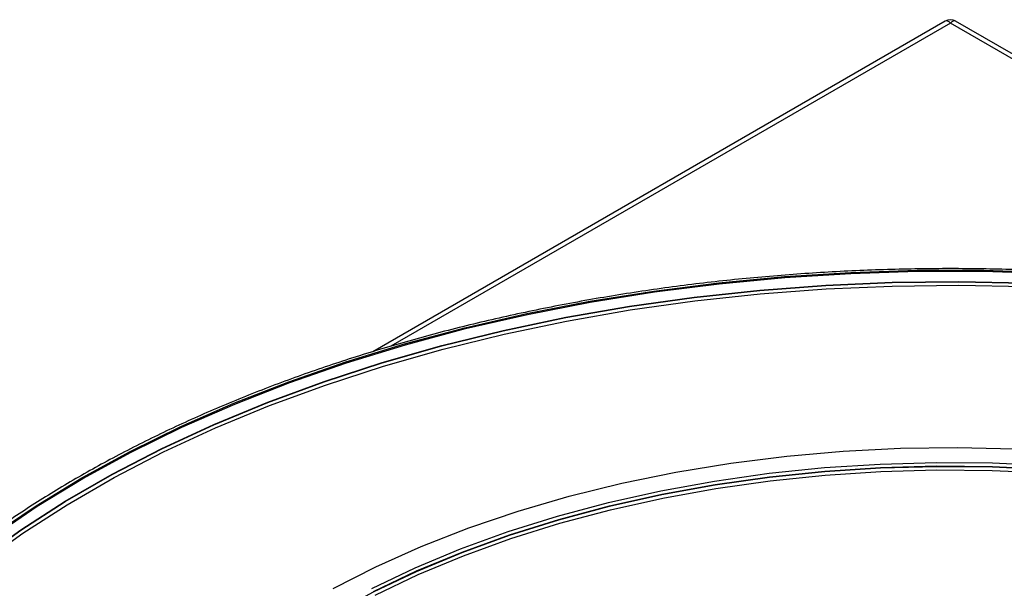
# Model space of a CAD drawing. Units: millimetres. Extents: x 20 to 205, y 5 to 292.
# Drawn here: x 141 to 155, y 96 to 104 of the extents above; entities that cross this region are included whole.
import ezdxf

# ---------------------------------------------------------------- set-up
doc = ezdxf.new("R2010")
doc.units = ezdxf.units.MM

msp = doc.modelspace()

# ---------------------------------------------------------------- linework, layer by layer
at = {"color": 7, "linetype": 'Continuous', "lineweight": 25}
for p, q in [((153.98636057, 103.74885528), (145.98413221, 99.12926718)), ((162.13012795, 99.13002141), (154.1292061, 103.74885528))]:
    msp.add_line(p, q, dxfattribs=at)
at = {"color": 8, "linetype": 'Continuous', "lineweight": 25}
for p, q in [((154.05778333, 103.71763067), (146.23947592, 99.20421788)), ((161.87857417, 99.20278422), (154.05778333, 103.71763067))]:
    msp.add_line(p, q, dxfattribs=at)
at = {"color": 8, "linetype": 'Continuous', "lineweight": 25, "flags": 128}
for points in [[(140.6768476, 96.56847668), (141.27878442, 96.97757439), (141.91820424, 97.36725936), (142.59323154, 97.73638857), (143.30188635, 98.0838793), (144.04209006, 98.4087123), (144.81167152, 98.70993478), (145.60837342, 98.9866632), (146.42985889, 99.23808587), (147.27371838, 99.46346533), (148.1374767, 99.6621405), (149.0186003, 99.83352862), (149.9145047, 99.97712699), (150.82256204, 100.09251442), (151.74010885, 100.17935244), (152.66445379, 100.23738635), (153.59288561, 100.26644592), (154.52268105, 100.26644592), (155.45111287, 100.23738635)], [(140.69483763, 96.56012864), (141.29596518, 96.96867634), (141.93452533, 97.3578374), (142.60864509, 97.72647033), (143.31634714, 98.07349387), (144.05555568, 98.39789015), (144.82410247, 98.69870765), (145.61973325, 98.97506402), (146.44011427, 99.22614867), (147.28283923, 99.45122512), (148.14543627, 99.64963317), (149.02537525, 99.82079088), (149.92007514, 99.96419619), (150.82691164, 100.07942848), (151.74322485, 100.16614975), (152.66632706, 100.22410563), (153.59351064, 100.25312614), (154.52205602, 100.25312614), (155.44923961, 100.22410563)], [(140.48191357, 96.21944501), (141.06436823, 96.63855911), (141.68560034, 97.03868578), (142.34375591, 97.41863091), (143.03687075, 97.77726058), (143.76287632, 98.11350449), (144.51960594, 98.42635918), (145.30480122, 98.71489094), (146.11611885, 98.97823871), (146.95113753, 99.21561653), (147.80736522, 99.42631598), (148.68224663, 99.60970825), (149.57317075, 99.76524603), (150.47747871, 99.89246513), (151.39247171, 99.99098587), (152.31541905, 100.06051424), (153.24356629, 100.10084274), (154.17414347, 100.111851), (155.10437338, 100.09350618)]]:
    msp.add_lwpolyline(points, dxfattribs=at)
at = {"color": 7, "linetype": 'Continuous', "lineweight": 25, "flags": 128}
for points in [[(140.48214977, 96.21472295), (141.0645943, 96.63382976), (141.6858156, 97.03394947), (142.34395972, 97.41388799), (143.0370625, 97.77251141), (143.76305544, 98.10874948), (144.51977189, 98.42159872), (145.30495351, 98.71012547), (146.11625703, 98.97346865), (146.95126117, 99.21084234), (147.80747397, 99.42153812), (148.68234016, 99.6049272), (149.57324877, 99.76046228), (150.477541, 99.88767916), (151.39251808, 99.98619819), (152.31544936, 100.05572535), (153.24358045, 100.09605315), (154.17414144, 100.10706122), (155.10435518, 100.08871672)], [(140.51205744, 96.17403427), (141.09321881, 96.59221776), (141.71307155, 96.99145599), (142.36976575, 97.37055749), (143.06134159, 97.72839085), (143.78573514, 98.06388818), (144.54078451, 98.3760482), (145.32423635, 98.66393931), (146.13375253, 98.92670233), (146.96691713, 99.16355308), (147.82124366, 99.37378469), (148.69418247, 99.55676976), (149.58312838, 99.71196218), (150.48542842, 99.8388988), (151.39838977, 99.93720079), (152.31928779, 100.00657478), (153.24537417, 100.04681373), (154.1738851, 100.05779755), (155.10204954, 100.03949346)], [(145.42926967, 95.8197388), (146.02977886, 96.1249757), (146.662614, 96.4076111), (147.32522687, 96.66650693), (148.01494937, 96.90062071), (148.72900423, 97.10900976), (149.4645162, 97.29083495), (150.21852364, 97.44536414), (150.98799042, 97.5719751), (151.76981818, 97.67015801), (152.56085876, 97.73951752), (153.35792693, 97.77977435), (154.15781318, 97.7907664), (154.95729664, 97.7724494)], [(145.96970597, 95.82181315), (146.57563348, 96.11005687), (147.21230676, 96.37529696), (147.87710956, 96.61644348), (148.56731008, 96.83250551), (149.28007213, 97.02259521), (150.01246682, 97.18593145), (150.76148459, 97.32184305), (151.52404755, 97.42977153), (152.29702217, 97.50927337), (153.07723215, 97.5600219), (153.86147141, 97.58180857), (154.64651737, 97.57454386), (155.42914409, 97.53825762)], [(142.77473602, 93.17535292), (142.81307429, 93.22819331), (143.14138553, 93.63845065), (143.51455458, 94.03572184), (143.93104802, 94.41837441), (144.38915439, 94.78483596), (144.88699123, 95.13360062), (145.42251282, 95.46323523), (145.99351859, 95.77238527), (146.59766216, 96.05978036), (147.23246096, 96.32423953), (147.89530648, 96.56467608), (148.58347493, 96.78010199), (149.29413849, 96.96963203), (150.0243769, 97.13248738), (150.77118943, 97.26799884), (151.53150728, 97.37560956), (152.30220614, 97.45487734), (153.08011905, 97.50547645), (153.86204939, 97.52719898), (154.64478404, 97.51995565), (155.42510658, 97.48377625)], [(145.99325756, 95.7787156), (146.59742068, 96.06611999), (147.23224003, 96.33058773), (147.895107, 96.57103206), (148.58329773, 96.78646494), (149.2939843, 96.97600112), (150.02424634, 97.13886174), (150.77108304, 97.27437758), (151.53142551, 97.38199178), (152.30214932, 97.46126213), (153.0800874, 97.51186288), (153.86204305, 97.53358611), (154.64480304, 97.52634255), (155.42515084, 97.49016197)], [(146.01830447, 95.72851738), (146.62059117, 96.01502915), (147.25343889, 96.2786755), (147.91424712, 96.51837305), (148.60030046, 96.73313684), (149.30877977, 96.92208435), (150.03677375, 97.08443916), (150.78129092, 97.21953412), (151.5392719, 97.32681409), (152.30760199, 97.40583823), (153.08312394, 97.45628183), (153.86265098, 97.47793759), (154.64297987, 97.47071653), (155.42090405, 97.43464832)]]:
    msp.add_lwpolyline(points, dxfattribs=at)
at = {"color": 7, "linetype": 'Continuous', "lineweight": 25}
msp.add_arc((154.05778333, 103.62513402), 0.14285714, 58.974993544, 120.834070981, dxfattribs=at)
at = {"color": 8, "linetype": 'Continuous', "lineweight": 25}
for major_axis, start_param, end_param in [((-0.06528763, 0.20889635), 5.5804405492, 6.3657574485), ((0.06528763, 0.20889635), 6.2006131658, 6.9859300651)]:
    msp.add_ellipse((154.05778333, 103.54265764), major_axis=major_axis, ratio=0.3689955253, start_param=start_param, end_param=end_param, dxfattribs=at)
at = {"color": 7, "linetype": 'Continuous', "lineweight": 25}
msp.add_open_spline([(169.95769724, 94.18634789), (169.92358865, 94.23506024), (169.77850378, 94.44226394), (169.48040894, 94.79718953), (169.06382509, 95.24949929), (168.60487703, 95.68796453), (168.10863787, 96.11238634), (167.57540187, 96.52138299), (167.00686853, 96.91395079), (166.40447754, 97.28904743), (165.7698483, 97.6457053), (165.10465435, 97.98300345), (164.41064934, 98.3000768), (163.68965428, 98.59611452), (162.94355751, 98.87036078), (162.17430978, 99.12211589), (161.38391988, 99.35073777), (160.57444988, 99.55564337), (159.74801022, 99.73631), (158.90675453, 99.89227669), (158.05287433, 100.02314535), (157.1885935, 100.12858183), (156.31616268, 100.20831687), (155.43785348, 100.2621468), (154.55595266, 100.28993415), (153.67275624, 100.29160799), (152.79056439, 100.26716418), (151.91167465, 100.21666547), (151.0383759, 100.1402413), (150.17294152, 100.03808728), (149.31762437, 99.91046463), (148.47465099, 99.75769943), (147.64621595, 99.58018163), (146.83447622, 99.37836397), (146.04154575, 99.15276068), (145.26949023, 98.90394602), (144.52032207, 98.63255274), (143.79599551, 98.33927043), (143.09840221, 98.02484372), (142.4293665, 97.69007074), (141.79064321, 97.33580095), (141.18390689, 96.96293542), (140.61077606, 96.57241967), (140.07271136, 96.1652689), (139.57137973, 95.7424728), (139.1072703, 95.30534539), (138.68483483, 94.85421502), (138.36933484, 94.48282805), (138.20994116, 94.25840989), (138.1630416, 94.1923777)], degree=3, knots=[0, 0, 0, 0, 0.006711923, 0.0285499526, 0.0504010684, 0.0722623926, 0.094131214, 0.1160051584, 0.1378822614, 0.1597609716, 0.1816399922, 0.2035183755, 0.2253956139, 0.2472713926, 0.2691455442, 0.2910180115, 0.3128888184, 0.3347580473, 0.3566258217, 0.3784922937, 0.4003576349, 0.4222220301, 0.4440856722, 0.4659487596, 0.487811494, 0.5096740794, 0.531536721, 0.5533995608, 0.5752628012, 0.5971266491, 0.618991311, 0.6408569914, 0.6627238913, 0.684592205, 0.7064621157, 0.728333789, 0.750207364, 0.7720829408, 0.7939605633, 0.8158401967, 0.8377216978, 0.8596047781, 0.8814889567, 0.9033733587, 0.9252566781, 0.9471373787, 0.969013493, 0.9908826151, 1, 1, 1, 1], dxfattribs=at)

doc.saveas('drawing.dxf')
